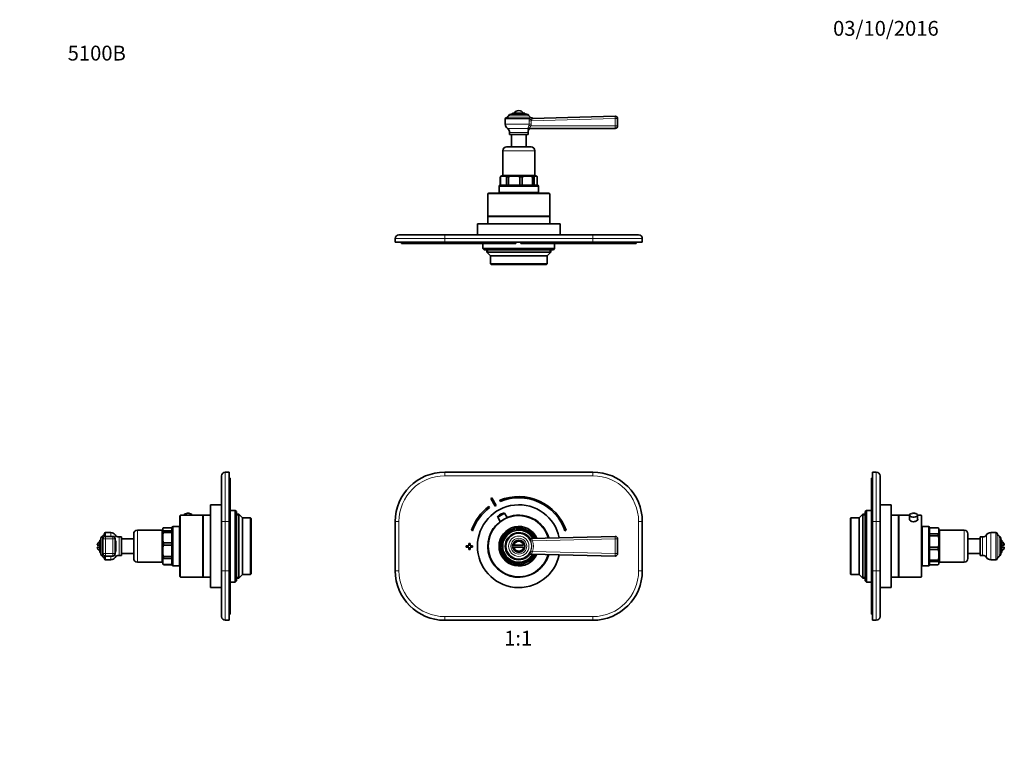
# Model space of a CAD drawing. Units: millimetres. Extents: x 0 to 797, y 0 to 1164.
# Drawn here: x 0 to 797, y 582 to 1164 of the extents above; entities that cross this region are included whole.
import ezdxf
from ezdxf import colors
from ezdxf.entities.mleader import LeaderData, LeaderLine
from ezdxf.enums import TextEntityAlignment as Align
from ezdxf.math import Vec2, Vec3

# ---------------------------------------------------------------- set-up
doc = ezdxf.new("R2010")
doc.units = ezdxf.units.MM
for name, color, linetype in [('DV1_Défaut', 7, 'Continuous'), ('DV2_Défaut', 7, 'Continuous'), ('DV4_Défaut', 7, 'Continuous'), ('DV5_Défaut', 7, 'Continuous'), ('Défaut', 7, 'Continuous')]:
    doc.layers.add(name, color=color, linetype=linetype)
doc.styles.add('SEACAD_ArialB', font='arialbd.ttf')

# ---------------------------------------------------------------- blocks, each defined once
blk = doc.blocks.new('_DOT')
at = {"color": 0}
blk.add_line((0, 0), (-1, 0), dxfattribs=at)
at = {"color": 0, "const_width": 0.333}
blk.add_lwpolyline([(-0.1665, 0, 1), (0.1665, 0, 1)], format="xyb", close=True, dxfattribs=at)
blk = doc.blocks.new('SE')
at = {"layer": 'DV1_Défaut', "color": 7, "linetype": 'Continuous', "lineweight": 35}
for p, q in [((344.12, 797.65), (464.12, 797.65)), ((381.45, 776.23), (384.91, 770.14)), ((385.78, 770.63), (382.32, 776.72)), ((388.73, 774.81), (389.11, 773.89)), ((380.42, 768.95), (379.82, 769.75)), ((304.12, 717.65), (304.12, 757.65)), ((387.02, 761.18), (392.67, 764.39)), ((387.02, 761.18), (389.05, 757.6)), ((389.5, 763.62), (389.29, 763.5)), ((394.7, 760.81), (392.67, 764.39)), ((504.12, 757.65), (504.12, 717.65)), ((365.81, 750.51), (366.76, 750.19)), ((401.3, 752.39), (392.9, 747.61)), ((412.55, 750.06), (403.23, 752.63)), ((441.47, 750.19), (442.42, 750.51)), ((391.71, 746.08), (389.14, 736.76)), ((416.81, 744.06), (414.08, 748.87)), ((414.13, 744), (482.07, 745.6)), ((484.12, 743.6), (484.12, 731.7)), ((363.62, 737.85), (361.62, 737.85)), ((361.62, 737.85), (361.62, 736.85)), ((361.62, 736.85), (363.62, 736.85)), ((364.62, 739.85), (363.62, 739.85)), ((363.62, 739.85), (363.62, 737.85)), ((363.62, 736.85), (363.62, 734.85)), ((363.62, 734.85), (364.62, 734.85)), ((364.62, 737.85), (364.62, 739.85)), ((366.62, 737.85), (364.62, 737.85)), ((364.62, 734.85), (364.62, 736.85)), ((364.62, 736.85), (366.62, 736.85)), ((366.62, 736.85), (366.62, 737.85)), ((389.38, 734.84), (394.16, 726.44)), ((400.19, 738.4), (408.05, 738.4)), ((408.05, 736.9), (400.19, 736.9)), ((406.93, 722.92), (415.33, 727.69)), ((482.07, 729.7), (414.13, 731.31)), ((416.52, 729.22), (417.08, 731.24)), ((395.69, 725.25), (405.01, 722.68)), ((464.12, 677.65), (344.12, 677.65))]:
    blk.add_line(p, q, dxfattribs=at)
at = {"layer": 'DV1_Défaut', "color": 7, "linetype": 'Continuous', "lineweight": 18}
for p, q in [((344.12, 797.65), (344.12, 794.65)), ((464.12, 797.65), (464.12, 794.65)), ((464.12, 794.65), (344.12, 794.65)), ((307.12, 757.65), (304.12, 757.65)), ((307.12, 757.65), (307.12, 717.65)), ((501.12, 717.65), (501.12, 757.65)), ((504.12, 757.65), (501.12, 757.65)), ((482.06, 743.6), (415.15, 742.02)), ((482.06, 731.7), (482.06, 743.6)), ((482.06, 743.6), (484.12, 743.6)), ((415.15, 733.28), (482.06, 731.7)), ((484.12, 731.7), (482.06, 731.7)), ((307.12, 717.65), (304.12, 717.65)), ((504.12, 717.65), (501.12, 717.65)), ((344.12, 680.65), (464.12, 680.65)), ((344.12, 680.65), (344.12, 677.65)), ((464.12, 680.65), (464.12, 677.65))]:
    blk.add_line(p, q, dxfattribs=at)
for radius in [10.2, 8.25, 6.43]:
    blk.add_circle((404.12, 737.65), radius, dxfattribs=at)
at = {"layer": 'DV1_Défaut', "color": 7, "linetype": 'Continuous', "lineweight": 35}
blk.add_circle((404.12, 737.65), 5, dxfattribs=at)
for centre, radius, start, end in [((344.12, 757.65), 40, 90, 180), ((464.12, 757.65), 40, 0, 90), ((404.12, 737.35), 45, 118.96414, 120.2374), ((404.12, 737.35), 40.5, 18.96557, 112.33165), ((404.12, 737.35), 39.5, 18.96557, 112.33165), ((404.12, 737.35), 40.5, 126.8699, 161.03443), ((404.12, 737.35), 39.5, 126.8699, 161.03443), ((404.12, 737.65), 33.5, 11.85756, 348.14244), ((404.12, 737.35), 38, 118.84686, 120.35468), ((404.12, 737.65), 25.15, 127.02556, 344.59313), ((404.12, 737.65), 25, 15.49294, 344.50706), ((392.19, 758.39), 5.88, 119.60077, 151.74442), ((392.41, 758.51), 5.88, 87.45712, 119.60077), ((404.12, 737.65), 25.15, 15.40687, 112.17598), ((404.12, 737.65), 16, 23.79131, 336.20869), ((404.12, 737.65), 13, 29.37195, 330.62805), ((404.12, 737.65), 15, 93.39768, 100.80387), ((404.12, 737.65), 15, 48.39768, 55.80387), ((404.12, 737.65), 15, 138.39768, 145.80387), ((404.12, 737.65), 11, 38.0441, 321.9559), ((404.12, 737.65), 4, 10.80692, 169.19308), ((404.12, 737.65), 11, 39.70269, 39.93302), ((414.08, 746), 2, 219.93302, 271.35456), ((482.12, 743.6), 2, 0, 91.35456), ((404.12, 737.65), 15, 183.39768, 190.80387), ((404.12, 737.65), 4, 190.80692, 349.19308), ((404.12, 737.65), 15, 228.39768, 235.80387), ((414.08, 729.31), 2, 88.64544, 140.06698), ((404.12, 737.65), 11, 320.06698, 320.89705), ((404.12, 737.65), 15, 318.39768, 325.80387), ((482.12, 731.7), 2, 268.64544, 0), ((344.12, 717.65), 40, 180, 270), ((404.12, 737.65), 15, 273.39768, 280.80387), ((464.12, 717.65), 40, 270, 0)]:
    blk.add_arc(centre, radius, start, end, dxfattribs=at)
at = {"layer": 'DV1_Défaut', "color": 7, "linetype": 'Continuous', "lineweight": 18}
for centre, radius, start, end in [((344.12, 757.65), 37, 90, 180), ((464.12, 757.65), 37, 0, 90), ((404.12, 737.65), 24.5, 15.78767, 344.21233), ((404.12, 737.65), 14, 27.21539, 332.78461), ((404.12, 737.65), 13.8, 27.61859, 332.38141), ((404.12, 737.65), 15, 100.80387, 138.39768), ((404.12, 737.65), 15, 55.80387, 93.39768), ((404.12, 737.65), 15, 145.80387, 183.39768), ((403.98, 737.65), 10.73, 338.57665, 21.42335), ((404.12, 737.65), 15, 25.37783, 48.39768), ((412.8, 741.32), 2.99, 57.29132, 63.6334), ((403.75, 737.65), 12.21, 339.02886, 20.97114), ((404.12, 737.65), 15, 190.80387, 228.39768), ((404.12, 737.65), 15, 280.80387, 318.39768), ((412.81, 733.98), 2.98, 296.35847, 302.71681), ((404.12, 737.65), 15, 325.80387, 334.62217), ((344.12, 717.65), 37, 180, 270), ((404.12, 737.65), 15, 235.80387, 273.39768), ((464.12, 717.65), 37, 270, 0)]:
    blk.add_arc(centre, radius, start, end, dxfattribs=at)
for centre, major_axis, ratio, start_param, end_param in [((414.35, 745.66), (-1.58, -1.23), 0.878342, 0, 1.002749), ((415.1, 742.02), (-1.87, -0.72), 0.009749, 0.913403, 1.596217), ((482.12, 743.6), (0.05, -2), 0.027215, 3.141593, 4.711745), ((415.1, 733.28), (1.87, -0.72), 0.009749, 1.545376, 2.22819), ((414.35, 729.64), (1.58, -1.23), 0.878342, 2.138844, 3.141593), ((482.12, 731.7), (-0.05, -2), 0.027215, 4.713032, 6.283185)]:
    blk.add_ellipse(centre, major_axis=major_axis, ratio=ratio, start_param=start_param, end_param=end_param, dxfattribs=at)
for points, knots in [([(413.96, 741.57), (413.86, 741.82), (413.76, 742.08), (413.58, 742.59), (413.49, 742.84), (413.31, 743.34), (413.22, 743.59), (413.02, 744.05), (412.91, 744.26), (412.78, 744.43)], [0, 0, 0, 0, 0.25, 0.25, 0.5, 0.5, 0.75, 0.75, 1, 1, 1, 1]), ([(414.42, 743.83), (414.53, 743.77), (414.61, 743.67), (414.72, 743.43), (414.75, 743.28), (414.8, 742.94), (414.82, 742.75), (414.91, 742.47), (414.94, 742.37), (415.03, 742.19), (415.09, 742.11), (415.15, 742.02)], [0, 0, 0, 0, 0.25, 0.25, 0.5, 0.5, 0.75, 0.75, 0.875, 0.875, 1, 1, 1, 1]), ([(412.78, 730.87), (412.91, 731.05), (413.02, 731.26), (413.22, 731.71), (413.31, 731.96), (413.49, 732.46), (413.58, 732.72), (413.76, 733.23), (413.86, 733.48), (413.96, 733.73)], [0, 0, 0, 0, 0.25, 0.25, 0.5, 0.5, 0.75, 0.75, 1, 1, 1, 1]), ([(415.15, 733.28), (415.09, 733.2), (415.03, 733.11), (414.94, 732.93), (414.91, 732.84), (414.82, 732.56), (414.8, 732.37), (414.75, 732.03), (414.72, 731.88), (414.61, 731.63), (414.53, 731.54), (414.42, 731.47)], [0, 0, 0, 0, 0.125, 0.125, 0.25, 0.25, 0.5, 0.5, 0.75, 0.75, 1, 1, 1, 1])]:
    blk.add_open_spline(points, degree=3, knots=knots, dxfattribs=at)
blk = doc.blocks.new('SE1')
at = {"layer": 'DV2_Défaut', "color": 7, "linetype": 'Continuous', "lineweight": 18}
for p, q in [((393.92, 1084.72), (414.31, 1084.72)), ((412.37, 1086.32), (395.86, 1086.32)), ((413.96, 1084.53), (414.7, 1084.54)), ((412.78, 1083.71), (393.12, 1083.71)), ((412.55, 1079.52), (393.12, 1079.52)), ((412.37, 1078.48), (412.55, 1079.52)), ((412.55, 1079.52), (412.55, 1082.09)), ((414.13, 1082.09), (412.55, 1082.09)), ((414.13, 1079.52), (412.55, 1079.52)), ((413.89, 1077.99), (482.07, 1077.99)), ((482.07, 1083.94), (414.13, 1082.09)), ((414.13, 1082.09), (414.13, 1079.52)), ((482.07, 1077.99), (482.07, 1083.94)), ((484.12, 1083.94), (482.07, 1083.94)), ((484.12, 1077.99), (482.07, 1077.99)), ((411.58, 1075.99), (394.96, 1075.99)), ((396.62, 1072.81), (411.62, 1072.81)), ((412.48, 1075.25), (411.64, 1075.25)), ((417.12, 1057.99), (391.12, 1057.99)), ((389.38, 1036.49), (389.14, 1036.49)), ((391.12, 1038.29), (417.12, 1038.29)), ((395.69, 1036.49), (394.16, 1036.49)), ((406.93, 1036.49), (405.01, 1036.49)), ((416.52, 1036.49), (415.33, 1036.49)), ((420.12, 1028.99), (388.12, 1028.99)), ((429.12, 1022.99), (379.12, 1022.99)), ((344.12, 989.79), (344.12, 986.79)), ((464.12, 989.79), (464.12, 986.79)), ((344.12, 986.79), (304.12, 986.79)), ((344.12, 986.79), (344.12, 983.79)), ((464.12, 986.79), (344.12, 986.79)), ((344.12, 982.79), (344.12, 983.79)), ((464.12, 983.79), (464.12, 986.79)), ((504.12, 986.79), (464.12, 986.79)), ((464.12, 982.79), (464.12, 983.79)), ((379.04, 977.79), (379.04, 974.87)), ((429.2, 977.79), (429.2, 974.87))]:
    blk.add_line(p, q, dxfattribs=at)
at = {"layer": 'DV2_Défaut', "color": 7, "linetype": 'Continuous', "lineweight": 35}
for p, q in [((397.68, 1087.49), (410.55, 1087.49)), ((409.12, 1088.49), (399.12, 1088.49)), ((399.12, 1088.49), (399.12, 1087.49)), ((409.12, 1087.49), (409.12, 1088.49)), ((415.15, 1084.12), (482.06, 1085.94)), ((393.12, 1083.71), (393.12, 1079.52)), ((484.12, 1083.94), (484.12, 1077.99)), ((396.62, 1072.81), (396.62, 1070.99)), ((396.62, 1070.99), (411.62, 1070.99)), ((398.12, 1070.99), (398.12, 1060.99)), ((410.12, 1060.99), (410.12, 1070.99)), ((411.62, 1070.99), (411.62, 1072.81)), ((482.12, 1075.99), (413.05, 1075.99)), ((394.12, 1060.99), (414.12, 1060.99)), ((391.12, 1057.99), (391.12, 1038.29)), ((417.12, 1038.29), (417.12, 1057.99)), ((389.14, 1036.49), (389.14, 1029.99)), ((389.38, 1036.49), (389.38, 1029.99)), ((390.12, 1037.49), (391.6, 1037.49)), ((391.75, 1037.49), (418.12, 1037.49)), ((394.16, 1036.49), (394.16, 1029.99)), ((395.69, 1036.49), (395.69, 1029.99)), ((405.01, 1036.49), (405.01, 1029.99)), ((406.93, 1036.49), (406.93, 1029.99)), ((415.33, 1036.49), (415.33, 1029.99)), ((416.52, 1036.49), (416.52, 1029.99)), ((419.09, 1036.49), (419.09, 1029.99)), ((388.12, 1028.99), (388.12, 1023.99)), ((389.12, 1029.99), (389.14, 1029.99)), ((389.38, 1029.99), (389.14, 1029.99)), ((394.16, 1029.99), (389.38, 1029.99)), ((395.69, 1029.99), (394.16, 1029.99)), ((405.01, 1029.99), (395.69, 1029.99)), ((406.93, 1029.99), (405.01, 1029.99)), ((415.33, 1029.99), (406.93, 1029.99)), ((416.52, 1029.99), (415.33, 1029.99)), ((419.12, 1029.99), (416.52, 1029.99)), ((420.12, 1023.99), (420.12, 1028.99)), ((379.12, 1022.99), (379.12, 1004.99)), ((379.62, 1023.49), (428.62, 1023.49)), ((420.12, 1023.99), (388.12, 1023.99)), ((393.62, 1023.99), (393.62, 1023.49)), ((414.62, 1023.49), (414.62, 1023.99)), ((429.12, 1004.99), (429.12, 1022.99)), ((379.12, 1004.99), (429.12, 1004.99)), ((429.12, 1004.79), (379.12, 1004.79)), ((379.12, 1004.79), (379.12, 998.79)), ((381.12, 1004.99), (381.12, 1004.79)), ((427.12, 1004.79), (427.12, 1004.99)), ((429.12, 998.79), (429.12, 1004.79)), ((437.62, 998.79), (370.62, 998.79)), ((370.62, 998.79), (370.62, 989.79)), ((437.62, 989.79), (437.62, 998.79)), ((307.12, 989.79), (344.12, 989.79)), ((344.12, 989.79), (464.12, 989.79)), ((361.62, 989.89), (363.62, 989.89)), ((361.62, 989.89), (361.62, 989.79)), ((363.62, 989.89), (364.62, 989.89)), ((363.62, 989.89), (363.62, 989.79)), ((364.62, 989.89), (366.62, 989.89)), ((364.62, 989.89), (364.62, 989.79)), ((366.62, 989.89), (366.62, 989.79)), ((366.62, 989.89), (366.76, 989.89)), ((366.76, 989.89), (366.76, 989.79)), ((366.76, 989.89), (370.62, 989.89)), ((437.62, 989.89), (441.47, 989.89)), ((441.47, 989.89), (441.47, 989.79)), ((441.47, 989.89), (441.62, 989.89)), ((441.62, 989.89), (441.62, 989.79)), ((441.62, 989.89), (446.62, 989.89)), ((446.62, 989.89), (446.62, 989.79)), ((464.12, 989.79), (501.12, 989.79)), ((304.12, 983.79), (304.12, 986.79)), ((344.12, 983.79), (304.12, 983.79)), ((309.12, 982.79), (309.12, 983.79)), ((344.12, 982.79), (309.12, 982.79)), ((344.12, 983.79), (464.12, 983.79)), ((401.82, 982.79), (344.12, 982.79)), ((375.12, 982.79), (375.12, 978.79)), ((401.82, 982.79), (401.82, 983.79)), ((405.82, 982.79), (405.82, 983.79)), ((464.12, 982.79), (405.82, 982.79)), ((433.12, 978.79), (433.12, 982.79)), ((504.12, 983.79), (464.12, 983.79)), ((499.12, 982.79), (464.12, 982.79)), ((499.12, 982.79), (499.12, 983.79)), ((504.12, 986.79), (504.12, 983.79)), ((375.12, 978.79), (433.12, 978.79)), ((375.12, 978.79), (376.12, 977.79)), ((432.12, 977.79), (376.12, 977.79)), ((378.12, 977.79), (378.12, 975.79)), ((430.12, 975.79), (378.12, 975.79)), ((378.12, 975.79), (381.12, 972.79)), ((427.12, 972.79), (381.12, 972.79)), ((381.12, 972.79), (381.12, 966.29)), ((427.12, 972.79), (430.12, 975.79)), ((427.12, 966.29), (427.12, 972.79)), ((430.12, 975.79), (430.12, 977.79)), ((432.12, 977.79), (433.12, 978.79)), ((381.12, 966.29), (427.12, 966.29)), ((381.12, 966.29), (381.62, 965.79)), ((426.62, 965.79), (381.62, 965.79)), ((426.62, 965.79), (427.12, 966.29))]:
    blk.add_line(p, q, dxfattribs=at)
for centre, radius, start, end in [((394.16, 1083.71), 1.04, 103.20121, 180), ((393.27, 1087.49), 2.85, 283.20121, 335.63482), ((397.68, 1085.49), 2, 90, 155.63482), ((404.12, 1085.49), 4.94, 37.36324, 142.63676), ((410.55, 1085.49), 2, 24.36518, 90), ((414.96, 1087.49), 2.85, 204.36518, 256.79879), ((414.08, 1083.71), 1.04, 54.07884, 76.79879), ((415.91, 1086.14), 2, 232.41074, 271.55991), ((482.12, 1083.94), 2, 0, 91.55991), ((397.42, 1079.52), 4.31, 180, 235.0572), ((482.12, 1077.99), 2, 270, 0), ((392.73, 1072.81), 3.89, 0, 55.0572), ((415.5, 1072.81), 3.89, 141.06325, 180), ((414.03, 1073.99), 2, 90, 141.06325), ((394.12, 1057.99), 3, 90, 180), ((414.12, 1057.99), 3, 0, 90), ((390.12, 1036.49), 1, 90, 137.42626), ((390.32, 1038.29), 0.8, 270, 0), ((417.92, 1038.29), 0.8, 180, 270), ((418.12, 1036.49), 1, 62.36477, 90), ((418.12, 1036.49), 1, 42.63266, 45.00857), ((389.12, 1028.99), 1, 90, 180), ((419.12, 1028.99), 1, 0, 90), ((379.62, 1022.99), 0.5, 90, 180), ((428.62, 1022.99), 0.5, 0, 90), ((307.12, 986.79), 3, 90, 180), ((501.12, 986.79), 3, 0, 90)]:
    blk.add_arc(centre, radius, start, end, dxfattribs=at)
at = {"layer": 'DV2_Défaut', "color": 7, "linetype": 'Continuous', "lineweight": 18}
for centre, radius, start, end in [((418.48, 1082.08), 5.93, 164.05758, 179.91078), ((409.18, 1079.52), 4.96, 342.0114, 0.00191), ((415.66, 1082.01), 1.53, 144.13715, 176.95997)]:
    blk.add_arc(centre, radius, start, end, dxfattribs=at)
for centre, major_axis, ratio, start_param, end_param in [((415.1, 1086.11), (0.05, -2), 0.933671, 5.600371, 6.283185), ((482.12, 1083.94), (0.05, -2), 0.023631, 3.141593, 4.711745), ((413.84, 1077.99), (1.9, -0.61), 0.007267, 1.548299, 2.45817), ((414.35, 1083.71), (1.9, -0.64), 0.376468, 3.869364, 4.872113), ((482.12, 1077.99), (0, -2), 0.023639, 4.712389, 6.283185), ((412.52, 1074.35), (-1.96, 0.38), 0.907297, 4.877164, 5.374605), ((413.05, 1073.99), (0, 2), 0.900225, 0, 0.891222)]:
    blk.add_ellipse(centre, major_axis=major_axis, ratio=ratio, start_param=start_param, end_param=end_param, dxfattribs=at)
for points, knots in [([(412.78, 1083.71), (412.91, 1083.87), (413.02, 1084.01), (413.22, 1084.23), (413.31, 1084.31), (413.49, 1084.43), (413.58, 1084.47), (413.76, 1084.52), (413.86, 1084.53), (413.96, 1084.53)], [0, 0, 0, 0, 0.25, 0.25, 0.5, 0.5, 0.75, 0.75, 1, 1, 1, 1]), ([(411.58, 1075.99), (411.58, 1076.04), (411.58, 1076.1), (411.61, 1076.24), (411.62, 1076.31), (411.69, 1076.56), (411.76, 1076.76), (411.88, 1077.09), (411.92, 1077.2), (412, 1077.44), (412.05, 1077.57), (412.18, 1077.95), (412.27, 1078.21), (412.37, 1078.48)], [0, 0, 0, 0, 0.125, 0.125, 0.25, 0.25, 0.5, 0.5, 0.625, 0.625, 0.75, 0.75, 1, 1, 1, 1]), ([(413.89, 1077.99), (413.77, 1077.8), (413.64, 1077.62), (413.39, 1077.27), (413.27, 1077.1), (413.02, 1076.79), (412.9, 1076.64), (412.73, 1076.45), (412.68, 1076.39), (412.59, 1076.27), (412.56, 1076.22), (412.54, 1076.17)], [0, 0, 0, 0, 0.25, 0.25, 0.5, 0.5, 0.75, 0.75, 0.875, 0.875, 1, 1, 1, 1]), ([(415.15, 1084.12), (415.09, 1084.11), (415.03, 1084.11), (414.94, 1084.08), (414.91, 1084.06), (414.82, 1083.98), (414.8, 1083.89), (414.75, 1083.67), (414.72, 1083.53), (414.61, 1083.23), (414.53, 1083.06), (414.42, 1082.9)], [0, 0, 0, 0, 0.125, 0.125, 0.25, 0.25, 0.5, 0.5, 0.75, 0.75, 1, 1, 1, 1]), ([(411.64, 1075.25), (411.57, 1075.25), (411.52, 1075.27), (411.44, 1075.36), (411.42, 1075.42), (411.4, 1075.57), (411.42, 1075.65), (411.47, 1075.82), (411.52, 1075.91), (411.58, 1075.99)], [0, 0, 0, 0, 0.25, 0.25, 0.5, 0.5, 0.75, 0.75, 1, 1, 1, 1]), ([(412.54, 1076.17), (412.52, 1076.14), (412.55, 1076.11), (412.62, 1076.06), (412.67, 1076.04), (412.82, 1076), (412.93, 1075.99), (413.05, 1075.99)], [0, 0, 0, 0, 0.25, 0.25, 0.5, 0.5, 1, 1, 1, 1])]:
    blk.add_open_spline(points, degree=3, knots=knots, dxfattribs=at)
at = {"layer": 'DV2_Défaut', "color": 7, "linetype": 'Continuous', "lineweight": 35}
for points, knots in [([(389.39, 1037.18), (389.34, 1037.13), (389.29, 1037.06), (389.2, 1036.87), (389.14, 1036.71), (389.14, 1036.49)], [0, 0, 0, 0, 0.4697816, 0.4697816, 1, 1, 1, 1]), ([(389.38, 1036.49), (389.38, 1036.6), (389.41, 1036.7), (389.49, 1036.86), (389.53, 1036.92), (389.67, 1037.08), (389.77, 1037.15), (390.08, 1037.31), (390.29, 1037.36), (390.93, 1037.47), (391.35, 1037.47), (392.2, 1037.47), (392.62, 1037.47), (393.25, 1037.36), (393.46, 1037.31), (393.77, 1037.14), (393.87, 1037.07), (394.06, 1036.87), (394.16, 1036.71), (394.16, 1036.49)], [0, 0, 0, 0, 0.03125, 0.03125, 0.0625, 0.0625, 0.125, 0.125, 0.25, 0.25, 0.5, 0.5, 0.75, 0.75, 0.875, 0.875, 0.9375, 0.9375, 1, 1, 1, 1]), ([(395.69, 1036.49), (395.69, 1036.71), (395.89, 1036.87), (396.25, 1037.08), (396.45, 1037.14), (397.05, 1037.31), (397.46, 1037.36), (398.69, 1037.47), (399.52, 1037.47), (401.18, 1037.47), (402, 1037.47), (403.24, 1037.36), (403.65, 1037.31), (404.25, 1037.14), (404.45, 1037.07), (404.81, 1036.87), (405.01, 1036.71), (405.01, 1036.49)], [0, 0, 0, 0, 0.0625, 0.0625, 0.125, 0.125, 0.25, 0.25, 0.5, 0.5, 0.75, 0.75, 0.875, 0.875, 0.9375, 0.9375, 1, 1, 1, 1]), ([(406.93, 1036.49), (406.93, 1036.71), (407.11, 1036.87), (407.44, 1037.08), (407.62, 1037.14), (408.16, 1037.31), (408.53, 1037.36), (409.64, 1037.47), (410.39, 1037.47), (411.88, 1037.47), (412.63, 1037.47), (413.74, 1037.36), (414.11, 1037.31), (414.65, 1037.14), (414.83, 1037.07), (415.16, 1036.87), (415.33, 1036.71), (415.33, 1036.49)], [0, 0, 0, 0, 0.0625, 0.0625, 0.125, 0.125, 0.25, 0.25, 0.5, 0.5, 0.75, 0.75, 0.875, 0.875, 0.9375, 0.9375, 1, 1, 1, 1]), ([(416.52, 1036.49), (416.52, 1036.71), (416.58, 1036.87), (416.68, 1037.08), (416.73, 1037.14), (416.9, 1037.31), (417.01, 1037.36), (417.35, 1037.47), (417.58, 1037.47), (418.04, 1037.47), (418.26, 1037.47), (418.6, 1037.36), (418.72, 1037.31), (418.88, 1037.14), (418.94, 1037.07), (419.04, 1036.87), (419.09, 1036.71), (419.09, 1036.49)], [0, 0, 0, 0, 0.0625, 0.0625, 0.125, 0.125, 0.25, 0.25, 0.5, 0.5, 0.75, 0.75, 0.875, 0.875, 0.9375, 0.9375, 1, 1, 1, 1])]:
    blk.add_open_spline(points, degree=3, knots=knots, dxfattribs=at)
blk = doc.blocks.new('SE3')
at = {"layer": 'DV4_Défaut', "color": 7, "linetype": 'Continuous', "lineweight": 35}
for p, q in [((166.5, 797.65), (169.5, 797.65)), ((169.5, 797.65), (169.5, 757.65)), ((163.5, 757.65), (163.5, 794.65)), ((170.5, 792.65), (169.5, 792.65)), ((170.5, 792.65), (170.5, 757.65)), ((163.4, 750.51), (163.4, 777.85)), ((163.5, 777.85), (163.4, 777.85)), ((154.5, 704.15), (154.5, 771.15)), ((163.4, 771.15), (154.5, 771.15)), ((174.5, 766.65), (170.5, 766.65)), ((174.5, 708.65), (174.5, 766.65)), ((175.5, 765.65), (174.5, 766.65)), ((175.5, 709.65), (175.5, 765.65)), ((129.8, 762.15), (129.8, 713.15)), ((148.3, 762.65), (130.3, 762.65)), ((133.05, 762.78), (133.05, 762.65)), ((139.55, 762.65), (139.55, 762.78)), ((148.3, 762.65), (148.3, 712.65)), ((148.5, 760.65), (148.3, 760.65)), ((148.5, 712.65), (148.5, 762.65)), ((154.5, 762.65), (148.5, 762.65)), ((163.5, 717.65), (163.5, 757.65)), ((169.5, 717.65), (169.5, 757.65)), ((170.5, 757.65), (170.5, 717.65)), ((177.5, 763.65), (175.5, 763.65)), ((177.5, 711.65), (177.5, 763.65)), ((180.5, 760.65), (177.5, 763.65)), ((180.5, 714.65), (180.5, 760.65)), ((187, 760.65), (180.5, 760.65)), ((187, 714.65), (187, 760.65)), ((187.5, 760.15), (187, 760.65)), ((187.5, 715.15), (187.5, 760.15)), ((115, 750.65), (95.3, 750.65)), ((115.8, 751.65), (115.8, 723.65)), ((116.8, 752.63), (123.3, 752.63)), ((116.8, 750.06), (123.3, 750.06)), ((123.3, 752.65), (123.3, 750.06)), ((123.3, 750.06), (123.3, 748.87)), ((129.3, 753.65), (124.3, 753.65)), ((129.3, 721.65), (129.3, 753.65)), ((163.4, 750.51), (163.5, 750.51)), ((163.4, 750.19), (163.4, 750.51)), ((163.4, 750.19), (163.5, 750.19)), ((64.8, 732.65), (64.8, 742.65)), ((65.8, 742.65), (64.8, 742.65)), ((65.8, 731.22), (65.8, 744.08)), ((67.35, 743.6), (67.35, 731.7)), ((75.3, 745.6), (69.35, 745.6)), ((73.77, 748.65), (69.58, 748.65)), ((77.3, 743.6), (77.3, 731.7)), ((82.3, 745.15), (80.48, 745.15)), ((82.3, 730.15), (82.3, 745.15)), ((92.3, 743.65), (82.3, 743.65)), ((92.3, 747.65), (92.3, 727.65)), ((116.8, 748.87), (123.3, 748.87)), ((123.3, 748.87), (123.3, 740.46)), ((129.8, 748.15), (129.3, 748.15)), ((64.8, 738.4), (62.85, 738.4)), ((64.8, 736.9), (62.85, 736.9)), ((116.8, 740.46), (123.3, 740.46)), ((116.8, 738.54), (123.3, 738.54)), ((123.3, 740.46), (123.3, 738.54)), ((123.3, 738.54), (123.3, 729.22)), ((163.4, 737.85), (163.5, 737.85)), ((163.4, 736.85), (163.4, 737.85)), ((163.4, 736.85), (163.5, 736.85)), ((64.8, 732.65), (65.8, 732.65)), ((69.35, 729.7), (75.3, 729.7)), ((69.58, 726.65), (73.77, 726.65)), ((80.48, 730.15), (82.3, 730.15)), ((82.3, 731.65), (92.3, 731.65)), ((116.8, 729.22), (123.3, 729.22)), ((116.8, 727.69), (123.3, 727.69)), ((123.3, 729.22), (123.3, 727.69)), ((123.3, 727.69), (123.3, 722.92)), ((129.3, 727.15), (129.8, 727.15)), ((95.3, 724.65), (115, 724.65)), ((116.8, 722.92), (123.3, 722.92)), ((116.8, 722.68), (123.3, 722.68)), ((123.3, 722.92), (123.3, 722.68)), ((123.3, 722.65), (123.3, 722.68)), ((124.3, 721.65), (129.3, 721.65)), ((163.5, 680.65), (163.5, 717.65)), ((169.5, 717.65), (169.5, 677.65)), ((170.5, 717.65), (170.5, 682.65)), ((130.3, 712.65), (148.3, 712.65)), ((148.3, 714.65), (148.5, 714.65)), ((148.5, 712.65), (154.5, 712.65)), ((174.5, 708.65), (175.5, 709.65)), ((175.5, 711.65), (177.5, 711.65)), ((177.5, 711.65), (180.5, 714.65)), ((180.5, 714.65), (187, 714.65)), ((187, 714.65), (187.5, 715.15)), ((154.5, 704.15), (163.5, 704.15)), ((170.5, 708.65), (174.5, 708.65)), ((170.5, 682.65), (169.5, 682.65)), ((169.5, 677.65), (166.5, 677.65))]:
    blk.add_line(p, q, dxfattribs=at)
at = {"layer": 'DV4_Défaut', "color": 7, "linetype": 'Continuous', "lineweight": 18}
for p, q in [((166.5, 797.65), (166.5, 757.65)), ((130.3, 712.65), (130.3, 762.65)), ((166.5, 757.65), (163.5, 757.65)), ((169.5, 757.65), (166.5, 757.65)), ((166.5, 757.65), (166.5, 717.65)), ((170.5, 757.65), (169.5, 757.65)), ((175.5, 762.73), (178.42, 762.73)), ((95.3, 724.65), (95.3, 750.65)), ((115, 750.65), (115, 724.65)), ((116.8, 750.06), (116.8, 748.87)), ((124.3, 721.65), (124.3, 753.65)), ((66.97, 729.4), (66.97, 745.91)), ((67.35, 743.6), (69.35, 743.6)), ((68.57, 745.45), (68.57, 747.85)), ((69.35, 745.6), (69.35, 743.6)), ((69.35, 743.6), (69.35, 731.7)), ((75.3, 743.6), (69.35, 743.6)), ((69.58, 748.65), (69.58, 745.6)), ((73.77, 748.65), (73.77, 745.6)), ((75.3, 745.6), (75.3, 743.6)), ((75.3, 731.7), (75.3, 743.6)), ((77.3, 743.6), (75.3, 743.6)), ((77.3, 746.81), (77.3, 743.6)), ((80.48, 730.15), (80.48, 745.15)), ((78.04, 741.29), (78.04, 734.01)), ((116.8, 740.46), (116.8, 738.54)), ((69.35, 731.7), (67.35, 731.7)), ((68.57, 727.46), (68.57, 729.86)), ((69.35, 731.7), (75.3, 731.7)), ((69.35, 731.7), (69.35, 729.7)), ((69.58, 729.7), (69.58, 726.65)), ((73.77, 729.7), (73.77, 726.65)), ((75.3, 731.7), (75.3, 729.7)), ((75.3, 731.7), (77.3, 731.7)), ((77.3, 731.7), (77.3, 728.49)), ((116.8, 729.22), (116.8, 727.69)), ((116.8, 722.92), (116.8, 722.68)), ((166.5, 717.65), (163.5, 717.65)), ((166.5, 717.65), (169.5, 717.65)), ((166.5, 717.65), (166.5, 677.65)), ((170.5, 717.65), (169.5, 717.65)), ((175.5, 712.57), (178.42, 712.57))]:
    blk.add_line(p, q, dxfattribs=at)
at = {"layer": 'DV4_Défaut', "color": 7, "linetype": 'Continuous', "lineweight": 35}
for centre, radius, start, end in [((166.5, 794.65), 3, 90, 180), ((130.3, 762.15), 0.5, 90, 180), ((136.29, 758.56), 5.83, 84.35561, 103.05059), ((136.29, 758.56), 5.83, 77.22548, 83.18238), ((95.3, 747.65), 3, 90, 180), ((115, 751.45), 0.8, 270, 0), ((116.8, 751.65), 1, 152.36477, 180), ((116.8, 751.65), 1, 132.63266, 135.00857), ((124.3, 752.65), 1, 90, 180), ((67.8, 737.65), 5, 126.8699, 171.37307), ((67.8, 744.08), 2, 114.36518, 180), ((65.8, 748.5), 2.85, 294.36518, 346.79879), ((69.35, 743.6), 2, 90, 180), ((69.58, 747.61), 1.04, 90, 166.79879), ((73.77, 744.35), 4.31, 34.9428, 90), ((80.48, 749.04), 3.89, 214.9428, 270), ((67.8, 737.65), 5, 188.62693, 233.1301), ((67.8, 731.22), 2, 180, 245.63482), ((65.8, 726.8), 2.85, 13.20121, 65.63482), ((69.35, 731.7), 2, 180, 270), ((69.58, 727.69), 1.04, 193.20121, 270), ((73.77, 730.96), 4.31, 270, 325.0572), ((80.48, 726.27), 3.89, 90, 145.0572), ((95.3, 727.65), 3, 180, 270), ((115, 723.85), 0.8, 0, 90), ((116.8, 723.65), 1, 180, 227.42626), ((124.3, 722.65), 1, 180, 270), ((130.3, 713.15), 0.5, 180, 270), ((166.5, 680.65), 3, 180, 270)]:
    blk.add_arc(centre, radius, start, end, dxfattribs=at)
for centre, major_axis, ratio, start_param, end_param in [((136.3, 762.78), (-3.25, 0), 0.493954, 3.141593, 6.283185), ((75.3, 743.6), (-2, 0), 0.999721, 3.141593, 4.712389), ((75.3, 731.7), (2, 0), 0.999721, 4.712389, 6.283185)]:
    blk.add_ellipse(centre, major_axis=major_axis, ratio=ratio, start_param=start_param, end_param=end_param, dxfattribs=at)
at = {"layer": 'DV4_Défaut', "color": 7, "linetype": 'Continuous', "lineweight": 18}
for centre, major_axis, start_param, end_param in [((79.3, 741.97), (2, 0), 3.141593, 4.032815), ((79.3, 733.33), (-2, 0), 5.391963, 6.283185)]:
    blk.add_ellipse(centre, major_axis=major_axis, ratio=0.435426, start_param=start_param, end_param=end_param, dxfattribs=at)
at = {"layer": 'DV4_Défaut', "color": 7, "linetype": 'Continuous', "lineweight": 35}
for points, knots in [([(116.8, 750.06), (116.58, 750.06), (116.42, 750.11), (116.21, 750.22), (116.14, 750.27), (115.98, 750.44), (115.93, 750.55), (115.82, 750.89), (115.82, 751.12), (115.82, 751.57), (115.82, 751.8), (115.93, 752.14), (115.98, 752.25), (116.15, 752.42), (116.22, 752.47), (116.42, 752.57), (116.58, 752.63), (116.8, 752.63)], [0, 0, 0, 0, 0.0625, 0.0625, 0.125, 0.125, 0.25, 0.25, 0.5, 0.5, 0.75, 0.75, 0.875, 0.875, 0.9375, 0.9375, 1, 1, 1, 1]), ([(116.8, 740.46), (116.58, 740.46), (116.42, 740.64), (116.21, 740.97), (116.15, 741.15), (115.98, 741.69), (115.93, 742.06), (115.82, 743.18), (115.82, 743.92), (115.82, 745.42), (115.82, 746.16), (115.93, 747.28), (115.98, 747.65), (116.15, 748.19), (116.22, 748.37), (116.42, 748.69), (116.58, 748.87), (116.8, 748.87)], [0, 0, 0, 0, 0.0625, 0.0625, 0.125, 0.125, 0.25, 0.25, 0.5, 0.5, 0.75, 0.75, 0.875, 0.875, 0.9375, 0.9375, 1, 1, 1, 1]), ([(116.8, 729.22), (116.58, 729.22), (116.42, 729.42), (116.21, 729.79), (116.14, 729.99), (115.98, 730.59), (115.93, 731), (115.82, 732.23), (115.82, 733.06), (115.82, 734.71), (115.82, 735.54), (115.93, 736.78), (115.98, 737.19), (116.15, 737.79), (116.22, 737.99), (116.42, 738.35), (116.58, 738.54), (116.8, 738.54)], [0, 0, 0, 0, 0.0625, 0.0625, 0.125, 0.125, 0.25, 0.25, 0.5, 0.5, 0.75, 0.75, 0.875, 0.875, 0.9375, 0.9375, 1, 1, 1, 1]), ([(116.8, 722.92), (116.58, 722.92), (116.42, 723.02), (116.21, 723.21), (116.15, 723.31), (115.98, 723.62), (115.93, 723.83), (115.82, 724.46), (115.82, 724.88), (115.82, 725.73), (115.82, 726.16), (115.93, 726.79), (115.98, 727), (116.15, 727.31), (116.22, 727.41), (116.42, 727.59), (116.58, 727.69), (116.8, 727.69)], [0, 0, 0, 0, 0.0625, 0.0625, 0.125, 0.125, 0.25, 0.25, 0.5, 0.5, 0.75, 0.75, 0.875, 0.875, 0.9375, 0.9375, 1, 1, 1, 1]), ([(116.11, 722.92), (116.16, 722.87), (116.23, 722.83), (116.42, 722.73), (116.58, 722.68), (116.8, 722.68)], [0, 0, 0, 0, 0.469782, 0.469782, 1, 1, 1, 1])]:
    blk.add_open_spline(points, degree=3, knots=knots, dxfattribs=at)
at = {"layer": 'DV4_Défaut', "color": 7, "linetype": 'Continuous', "lineweight": 18}
for points in [[(77.3, 742.96), (77.38, 742.84), (77.47, 742.71), (77.64, 742.45), (77.72, 742.31), (77.87, 742.03), (77.93, 741.88), (78.02, 741.59), (78.04, 741.44), (78.04, 741.29)], [(78.04, 734.01), (78.04, 733.87), (78.02, 733.72), (77.93, 733.42), (77.87, 733.28), (77.72, 732.99), (77.64, 732.86), (77.47, 732.59), (77.38, 732.47), (77.3, 732.35)]]:
    blk.add_open_spline(points, degree=3, knots=[0, 0, 0, 0, 0.25, 0.25, 0.5, 0.5, 0.75, 0.75, 1, 1, 1, 1], dxfattribs=at)
blk = doc.blocks.new('SE4')
at = {"layer": 'DV5_Défaut', "color": 7, "linetype": 'Continuous', "lineweight": 35}
for p, q in [((690.6, 797.65), (693.6, 797.65)), ((690.6, 757.65), (690.6, 797.65)), ((689.6, 757.65), (689.6, 792.65)), ((689.6, 792.65), (690.6, 792.65)), ((696.6, 794.65), (696.6, 757.65)), ((696.7, 777.85), (696.6, 777.85)), ((696.7, 776.72), (696.6, 776.72)), ((696.7, 776.23), (696.6, 776.23)), ((696.7, 776.72), (696.7, 777.85)), ((696.7, 776.72), (696.7, 776.23)), ((696.7, 776.23), (696.7, 770.14)), ((685.6, 766.65), (684.6, 765.65)), ((684.6, 709.65), (684.6, 765.65)), ((685.6, 708.65), (685.6, 766.65)), ((689.6, 766.65), (685.6, 766.65)), ((696.7, 770.14), (696.6, 770.14)), ((696.7, 769.75), (696.6, 769.75)), ((705.6, 771.15), (696.7, 771.15)), ((696.7, 769.75), (696.7, 750.51)), ((705.6, 704.15), (705.6, 771.15)), ((673.1, 760.65), (672.6, 760.15)), ((672.6, 715.15), (672.6, 760.15)), ((673.1, 714.65), (673.1, 760.65)), ((679.6, 760.65), (673.1, 760.65)), ((682.6, 763.65), (679.6, 760.65)), ((679.6, 714.65), (679.6, 760.65)), ((682.6, 711.65), (682.6, 763.65)), ((684.6, 763.65), (682.6, 763.65)), ((689.6, 717.65), (689.6, 757.65)), ((690.6, 757.65), (690.6, 717.65)), ((696.6, 757.65), (696.6, 717.65)), ((711.6, 762.65), (705.6, 762.65)), ((711.6, 712.65), (711.6, 762.65)), ((711.8, 760.65), (711.6, 760.65)), ((711.8, 762.65), (711.8, 712.65)), ((720.55, 762.65), (711.8, 762.65)), ((720.55, 762.78), (720.55, 758.9)), ((727.05, 758.9), (727.05, 762.78)), ((729.8, 762.65), (727.05, 762.65)), ((730.3, 762.15), (730.3, 713.15)), ((696.7, 750.51), (696.6, 750.51)), ((696.7, 750.19), (696.6, 750.19)), ((696.7, 750.51), (696.7, 750.19)), ((730.8, 721.65), (730.8, 753.65)), ((735.8, 753.65), (730.8, 753.65)), ((736.8, 752.65), (736.8, 752.63)), ((736.8, 752.39), (736.8, 752.63)), ((743.3, 752.63), (736.8, 752.63)), ((736.8, 747.61), (736.8, 752.39)), ((743.3, 752.39), (736.8, 752.39)), ((744.3, 751.65), (744.3, 730.84)), ((764.8, 750.65), (745.1, 750.65)), ((730.8, 748.15), (730.3, 748.15)), ((736.8, 746.08), (736.8, 747.61)), ((743.3, 747.61), (736.8, 747.61)), ((736.8, 736.76), (736.8, 746.08)), ((743.3, 746.08), (736.8, 746.08)), ((767.8, 747.65), (767.8, 727.65)), ((777.8, 743.65), (767.8, 743.65)), ((777.8, 730.15), (777.8, 745.15)), ((779.61, 745.15), (777.8, 745.15)), ((790.51, 748.65), (786.33, 748.65)), ((794.3, 731.22), (794.3, 744.08)), ((795.3, 742.65), (794.3, 742.65)), ((795.3, 732.65), (795.3, 742.65)), ((696.7, 739.85), (696.6, 739.85)), ((696.7, 737.85), (696.6, 737.85)), ((696.7, 736.85), (696.6, 736.85)), ((696.7, 734.85), (696.6, 734.85)), ((696.7, 739.85), (696.7, 737.85)), ((696.7, 737.85), (696.7, 736.85)), ((696.7, 736.85), (696.7, 734.85)), ((736.8, 734.84), (736.8, 736.76)), ((743.3, 736.76), (736.8, 736.76)), ((736.8, 726.44), (736.8, 734.84)), ((743.3, 734.84), (736.8, 734.84)), ((795.3, 738.4), (797.24, 738.4)), ((795.3, 736.9), (797.24, 736.9)), ((730.3, 727.15), (730.8, 727.15)), ((743.3, 726.44), (736.8, 726.44)), ((736.8, 725.25), (736.8, 726.44)), ((744.3, 730.59), (744.3, 723.65)), ((767.8, 731.65), (777.8, 731.65)), ((777.8, 730.15), (779.61, 730.15)), ((786.33, 726.65), (790.51, 726.65)), ((794.3, 732.65), (795.3, 732.65)), ((689.6, 682.65), (689.6, 717.65)), ((690.6, 677.65), (690.6, 717.65)), ((696.6, 717.65), (696.6, 680.65)), ((730.8, 721.65), (735.8, 721.65)), ((736.8, 722.65), (736.8, 725.25)), ((743.3, 725.25), (736.8, 725.25)), ((743.3, 722.68), (736.8, 722.68)), ((745.1, 724.65), (764.8, 724.65)), ((672.6, 715.15), (673.1, 714.65)), ((673.1, 714.65), (679.6, 714.65)), ((679.6, 714.65), (682.6, 711.65)), ((682.6, 711.65), (684.6, 711.65)), ((684.6, 709.65), (685.6, 708.65)), ((705.6, 712.65), (711.6, 712.65)), ((711.6, 714.65), (711.8, 714.65)), ((711.8, 712.65), (729.8, 712.65)), ((685.6, 708.65), (689.6, 708.65)), ((696.6, 704.15), (705.6, 704.15)), ((689.6, 682.65), (690.6, 682.65)), ((693.6, 677.65), (690.6, 677.65))]:
    blk.add_line(p, q, dxfattribs=at)
at = {"layer": 'DV5_Défaut', "color": 7, "linetype": 'Continuous', "lineweight": 18}
for p, q in [((693.6, 757.65), (693.6, 797.65)), ((684.6, 762.73), (681.68, 762.73)), ((689.6, 757.65), (690.6, 757.65)), ((693.6, 757.65), (690.6, 757.65)), ((693.6, 717.65), (693.6, 757.65)), ((696.6, 757.65), (693.6, 757.65)), ((729.8, 712.65), (729.8, 762.65)), ((735.8, 721.65), (735.8, 753.65)), ((743.3, 752.39), (743.3, 752.63)), ((745.1, 750.65), (745.1, 724.65)), ((764.8, 724.65), (764.8, 750.65)), ((743.3, 746.08), (743.3, 747.61)), ((779.61, 730.15), (779.61, 745.15)), ((782.8, 746.81), (782.8, 728.49)), ((786.33, 748.65), (786.33, 726.65)), ((790.51, 748.65), (790.51, 726.65)), ((791.52, 727.46), (791.52, 747.85)), ((793.12, 729.4), (793.12, 745.91)), ((743.3, 734.84), (743.3, 736.76)), ((743.3, 725.25), (743.3, 726.44)), ((689.6, 717.65), (690.6, 717.65)), ((690.6, 717.65), (693.6, 717.65)), ((693.6, 677.65), (693.6, 717.65)), ((696.6, 717.65), (693.6, 717.65)), ((684.6, 712.57), (681.68, 712.57))]:
    blk.add_line(p, q, dxfattribs=at)
at = {"layer": 'DV5_Défaut', "color": 7, "linetype": 'Continuous', "lineweight": 35}
for centre, radius, start, end in [((693.6, 794.65), 3, 0, 90), ((723.79, 758.54), 5.85, 76.99006, 102.72539), ((729.8, 762.15), 0.5, 0, 90), ((735.8, 752.65), 1, 0, 90), ((743.3, 751.65), 1, 0, 47.42626), ((745.1, 751.45), 0.8, 180, 270), ((764.8, 747.65), 3, 0, 90), ((779.61, 749.04), 3.89, 270, 325.0572), ((786.33, 744.35), 4.31, 90, 145.0572), ((790.51, 747.61), 1.04, 13.20121, 90), ((794.3, 748.5), 2.85, 193.20121, 245.63482), ((792.3, 744.08), 2, 0, 65.63482), ((792.3, 737.65), 5, 8.62693, 53.1301), ((792.3, 737.65), 5, 306.8699, 351.37307), ((764.8, 727.65), 3, 270, 0), ((779.61, 726.27), 3.89, 34.9428, 90), ((786.33, 730.96), 4.31, 214.9428, 270), ((790.51, 727.69), 1.04, 270, 346.79879), ((794.3, 726.8), 2.85, 114.36518, 166.79879), ((792.3, 731.22), 2, 294.36518, 0), ((735.8, 722.65), 1, 270, 0), ((743.3, 723.65), 1, 312.63266, 315.00857), ((743.3, 723.65), 1, 332.36477, 0), ((745.1, 723.85), 0.8, 90, 180), ((729.8, 713.15), 0.5, 270, 0), ((693.6, 680.65), 3, 270, 0)]:
    blk.add_arc(centre, radius, start, end, dxfattribs=at)
for start_param, end_param in [(1.983749, 6.283185), (0, 1.151313)]:
    blk.add_ellipse((723.8, 762.78), major_axis=(3.25, 0), ratio=0.493954, start_param=start_param, end_param=end_param, dxfattribs=at)
for points, knots in [([(727.05, 759.86), (727.14, 759.71), (727.2, 759.56), (727.2, 758.95), (726.83, 758.47), (725.58, 757.74), (724.7, 757.51), (722.9, 757.51), (722.02, 757.74), (720.77, 758.46), (720.4, 758.95), (720.4, 759.39)], [0, 0, 0, 0, 0.085913, 0.085913, 0.314435, 0.314435, 0.542957, 0.542957, 0.771478, 0.771478, 1, 1, 1, 1]), ([(743.98, 752.38), (743.93, 752.43), (743.86, 752.48), (743.67, 752.57), (743.51, 752.63), (743.3, 752.63)], [0, 0, 0, 0, 0.4697816, 0.4697816, 1, 1, 1, 1]), ([(743.3, 752.39), (743.51, 752.39), (743.67, 752.28), (743.88, 752.1), (743.95, 752), (744.11, 751.69), (744.16, 751.48), (744.27, 750.84), (744.28, 750.42), (744.28, 749.57), (744.27, 749.15), (744.16, 748.52), (744.11, 748.31), (743.94, 748), (743.88, 747.9), (743.67, 747.71), (743.51, 747.61), (743.3, 747.61)], [0, 0, 0, 0, 0.0625, 0.0625, 0.125, 0.125, 0.25, 0.25, 0.5, 0.5, 0.75, 0.75, 0.875, 0.875, 0.9375, 0.9375, 1, 1, 1, 1]), ([(743.3, 746.08), (743.52, 746.08), (743.67, 745.88), (743.88, 745.52), (743.95, 745.32), (744.11, 744.72), (744.16, 744.31), (744.27, 743.07), (744.28, 742.25), (744.28, 740.59), (744.27, 739.76), (744.16, 738.53), (744.11, 738.12), (743.94, 737.52), (743.88, 737.32), (743.67, 736.96), (743.51, 736.76), (743.3, 736.76)], [0, 0, 0, 0, 0.0625, 0.0625, 0.125, 0.125, 0.25, 0.25, 0.5, 0.5, 0.75, 0.75, 0.875, 0.875, 0.9375, 0.9375, 1, 1, 1, 1]), ([(743.3, 734.84), (743.4, 734.84), (743.51, 734.79), (743.66, 734.66), (743.72, 734.58), (743.88, 734.33), (743.95, 734.15), (744.11, 733.61), (744.16, 733.24), (744.27, 732.12), (744.28, 731.38), (744.28, 729.89), (744.27, 729.14), (744.16, 728.03), (744.11, 727.66), (743.94, 727.12), (743.88, 726.94), (743.67, 726.61), (743.51, 726.44), (743.3, 726.44)], [0, 0, 0, 0, 0.03125, 0.03125, 0.0625, 0.0625, 0.125, 0.125, 0.25, 0.25, 0.5, 0.5, 0.75, 0.75, 0.875, 0.875, 0.9375, 0.9375, 1, 1, 1, 1]), ([(743.3, 725.25), (743.52, 725.25), (743.67, 725.19), (743.88, 725.09), (743.95, 725.04), (744.11, 724.87), (744.16, 724.76), (744.27, 724.42), (744.28, 724.19), (744.28, 723.73), (744.27, 723.51), (744.16, 723.17), (744.11, 723.05), (743.94, 722.89), (743.88, 722.83), (743.67, 722.73), (743.51, 722.68), (743.3, 722.68)], [0, 0, 0, 0, 0.0625, 0.0625, 0.125, 0.125, 0.25, 0.25, 0.5, 0.5, 0.75, 0.75, 0.875, 0.875, 0.9375, 0.9375, 1, 1, 1, 1])]:
    blk.add_open_spline(points, degree=3, knots=knots, dxfattribs=at)
blk.add_open_spline([(720.4, 759.39), (720.4, 759.55), (720.45, 759.71), (720.54, 759.85)], degree=3, dxfattribs=at)

msp = doc.modelspace()

# ---------------------------------------------------------------- block references
at = {"layer": 'Défaut'}
for name in ['SE1', 'SE3', 'SE', 'SE4']:
    msp.add_blockref(name, (0, 0), dxfattribs=at)

# ---------------------------------------------------------------- texts
at = {"layer": 'Défaut', "color": 7, "linetype": 'Continuous', "lineweight": 35, "style": 'SEACAD_ArialB'}
msp.add_text('1:1', height=12, dxfattribs=at).set_placement((392.25, 669.15), align=Align.TOP_LEFT)

# ---------------------------------------------------------------- leaders
at = {"layer": 'Défaut', "color": 7, "linetype": 'Continuous', "lineweight": 18}
ml = msp.add_multileader_mtext('Standard', dxfattribs=at)
ml.set_content('{\\pxsm0.9;\\fSolid Edge ISO|b1||i0||c0|p34;\\W1.;03/10/2016\\P}', color=256)
ml.set_leader_properties()
ml.set_arrow_properties(name='DOT')
ml.build(insert=Vec2(0, 0))
ml.multileader.update_dxf_attribs({"leader_type": 0, "dogleg_length": 0, "arrow_head_size": 12})
ctx = ml.context
ctx.base_point, ctx.char_height, ctx.arrow_head_size, ctx.landing_gap_size = Vec3(656.6, 1156.97), 12, 12, 4.2
notes = []
notes.append((ctx, [(0, (0, 0, 0), (0, 0), (1, 0), 1, [])]))
ctx.mtext.insert = Vec3(658.6, 1163.09)
ml = msp.add_multileader_mtext('Standard', dxfattribs=at)
ml.set_content('{\\pxsm0.9;\\fArial|b1||i0||c0|p34;\\W1.;5100B\\P}', color=256)
ml.set_leader_properties()
ml.set_arrow_properties(name='DOT')
ml.build(insert=Vec2(0, 0))
ml.multileader.update_dxf_attribs({"leader_type": 0, "dogleg_length": 0, "arrow_head_size": 12})
ctx = ml.context
ctx.base_point, ctx.char_height, ctx.arrow_head_size, ctx.landing_gap_size = Vec3(36.85, 1136.92), 12, 12, 4.2
notes.append((ctx, [(0, (0, 0, 0), (0, 0), (1, 0), 1, [])]))
ctx.mtext.insert = Vec3(38.85, 1143.02)
for ctx, leaders in notes:
    for number, flags, end, landing, length, lines in leaders:
        leader = LeaderData()
        leader.index, (leader.has_last_leader_line, leader.has_dogleg_vector, leader.attachment_direction) = number, flags
        leader.last_leader_point, leader.dogleg_vector, leader.dogleg_length = Vec3(end), Vec3(landing), length
        for number, points, colour, breaks in lines:
            line = LeaderLine()
            line.index, line.vertices, line.color, line.breaks = number, Vec3.list(points), colors.encode_raw_color(colour), breaks
            leader.lines.append(line)
        ctx.leaders.append(leader)

doc.saveas('drawing.dxf')
